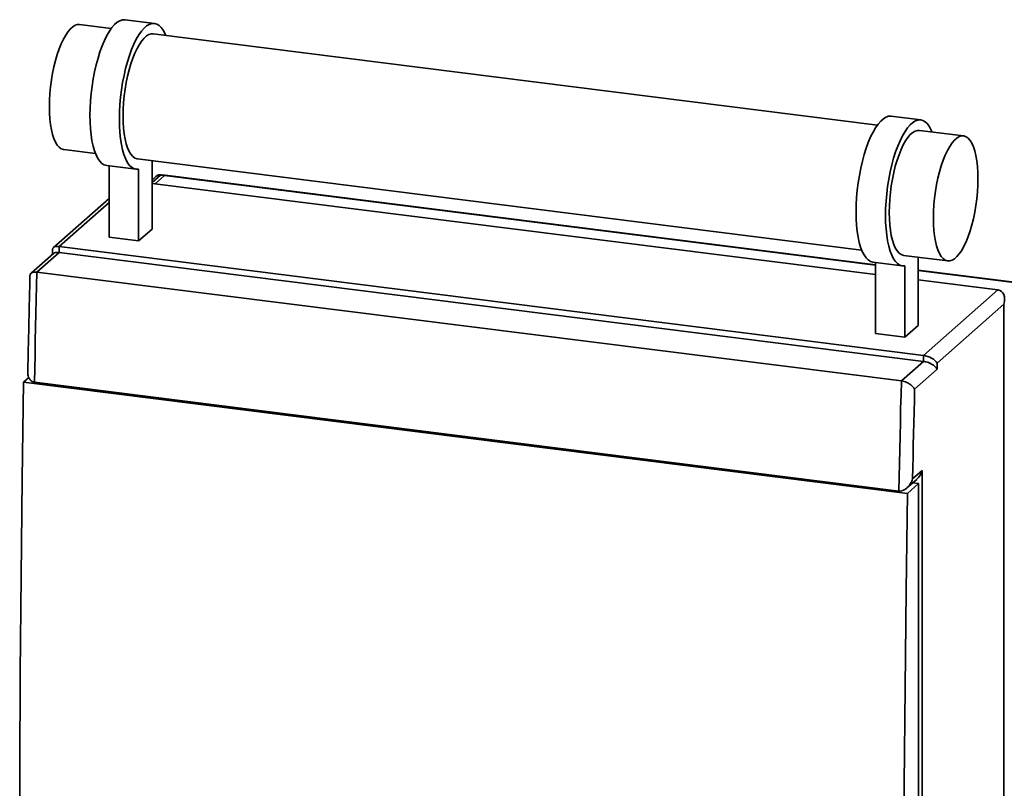
# Paper-space layout 'Blatt1' of a CAD drawing. Units: millimetres. Extents: x 0 to 5940, y 0 to 4200.
# Drawn here: x 4179 to 4648, y 2203 to 2569 of the extents above; entities that cross this region are included whole.
import ezdxf

# ---------------------------------------------------------------- set-up
doc = ezdxf.new("R2010")
doc.units = ezdxf.units.MM

psp = doc.layouts.new('Blatt1')

# ---------------------------------------------------------------- linework, layer by layer
at = {"color": 7, "linetype": 'Continuous', "lineweight": 35, "ltscale": 10}
for p, q in [((4222.58, 2564.55), (4207.49, 2566.45)), ((4243.19, 2566.99), (4229.16, 2568.76)), ((4587.39, 2518.59), (4242.57, 2562.03)), ((4608.01, 2521.03), (4593.97, 2522.8)), ((4628.43, 2513.42), (4607.38, 2516.07)), ((4199.99, 2506.92), (4215.08, 2505.02)), ((4220.41, 2499.31), (4234.44, 2497.54)), ((4221.61, 2465.23), (4221.61, 2499.16)), ((4235.07, 2502.5), (4579.89, 2459.06)), ((4242, 2501.63), (4242, 2469.07)), ((4235.64, 2463.46), (4235.64, 2497.57)), ((4246.02, 2494.78), (4242, 2491.23)), ((4244.04, 2494.2), (4242, 2492.4)), ((4243.46, 2490.63), (4247.89, 2494.54)), ((4247.89, 2494.54), (4246.02, 2494.78)), ((4248.27, 2494.69), (4246.4, 2494.92)), ((4247.89, 2494.54), (4586.42, 2451.89)), ((4586.42, 2452.08), (4248.27, 2494.69)), ((4586.42, 2447.42), (4242, 2490.81)), ((4221.61, 2483.68), (4195.02, 2460.24)), ((4221.61, 2481.73), (4197.81, 2460.74)), ((4242, 2469.07), (4235.64, 2463.46)), ((4221.61, 2465.23), (4235.64, 2463.46)), ((4195.02, 2457.41), (4184.39, 2448.03)), ((4197.81, 2457.92), (4187.21, 2448.56)), ((4194.58, 2459.26), (4194.58, 2457.02)), ((4197.81, 2460.74), (4609.39, 2408.89)), ((4197.81, 2460.74), (4197.81, 2457.92)), ((4197.81, 2457.92), (4609.39, 2406.06)), ((4585.22, 2453.35), (4599.26, 2451.58)), ((4586.42, 2419.27), (4586.42, 2453.2)), ((4599.88, 2456.54), (4620.93, 2453.89)), ((4606.81, 2455.67), (4606.81, 2423.11)), ((4187.21, 2448.56), (4598.79, 2396.71)), ((4600.45, 2417.5), (4600.45, 2451.61)), ((4738.8, 2432.89), (4606.81, 2449.51)), ((4606.81, 2449.32), (4738.74, 2432.7)), ((4644.75, 2440.07), (4606.81, 2444.85)), ((4609.39, 2408.89), (4644.75, 2440.07)), ((4647.66, 2433.21), (4615.84, 2405.15)), ((4647.66, 1876.95), (4647.66, 2433.21)), ((4600.45, 2417.5), (4586.42, 2419.27)), ((4606.81, 2423.11), (4600.45, 2417.5)), ((4598.79, 2396.71), (4609.39, 2406.06)), ((4609.39, 2406.06), (4609.39, 2408.89)), ((4615.84, 2405.15), (4615.84, 2402.32)), ((4615.84, 2402.32), (4605.12, 2392.86)), ((4180.76, 2396.21), (4183.29, 2398.44)), ((4180.76, 2396.21), (4601.7, 2343.18)), ((4186.03, 2396.14), (4597.61, 2344.28)), ((4604.15, 2350.06), (4608.77, 2354.13)), ((4608.77, 2354.13), (4608.77, 1887.44)), ((4601.47, 2345.74), (4606.15, 2349.86)), ((4601.7, 2343.18), (4607, 2347.85)), ((4604.26, 2348.2), (4607, 2347.85)), ((4607, 2347.85), (4607, 1890.59))]:
    psp.add_line(p, q, dxfattribs=at)
at = {"color": 7, "linetype": 'Continuous', "lineweight": 35, "ltscale": 10, "flags": 128}
for points in [[(4207.49, 2566.45), (4206.58, 2566.44), (4205.46, 2566.11), (4204.32, 2565.43), (4203.17, 2564.42), (4202.03, 2563.08), (4200.9, 2561.44), (4199.82, 2559.5), (4198.77, 2557.29), (4197.79, 2554.85), (4196.87, 2552.19), (4196.04, 2549.34), (4195.3, 2546.35), (4194.65, 2543.25), (4194.11, 2540.07), (4193.69, 2536.85), (4193.38, 2533.63), (4193.2, 2530.44), (4193.13, 2527.33), (4193.2, 2524.33), (4193.38, 2521.47), (4193.69, 2518.79), (4194.11, 2516.32), (4194.65, 2514.09), (4195.3, 2512.12), (4196.04, 2510.44), (4196.87, 2509.07), (4197.79, 2508.02), (4198.77, 2507.31), (4199.82, 2506.95), (4199.99, 2506.92)], [(4220.41, 2499.31), (4219.27, 2499.63), (4218.18, 2500.31), (4217.16, 2501.33), (4216.21, 2502.68), (4215.36, 2504.35), (4214.6, 2506.33), (4213.94, 2508.59), (4213.39, 2511.11), (4212.97, 2513.86), (4212.66, 2516.82), (4212.47, 2519.96), (4212.41, 2523.24), (4212.48, 2526.63), (4212.67, 2530.1), (4212.99, 2533.6), (4213.43, 2537.11), (4213.98, 2540.59), (4214.65, 2544), (4215.42, 2547.31), (4216.28, 2550.49), (4217.23, 2553.49), (4218.26, 2556.3), (4219.35, 2558.88), (4220.5, 2561.2), (4221.69, 2563.25), (4222.92, 2565), (4224.16, 2566.44), (4225.41, 2567.54), (4226.66, 2568.3), (4227.88, 2568.71), (4229.08, 2568.77), (4229.16, 2568.76)], [(4235.64, 2497.57), (4234.45, 2497.54), (4233.3, 2497.86), (4232.21, 2498.54), (4231.19, 2499.56), (4230.24, 2500.91), (4229.39, 2502.59), (4228.63, 2504.56), (4227.97, 2506.82), (4227.43, 2509.34), (4227, 2512.1), (4226.69, 2515.06), (4226.5, 2518.19), (4226.44, 2521.47), (4226.51, 2524.86), (4226.71, 2528.33), (4227.02, 2531.83), (4227.46, 2535.34), (4228.01, 2538.82), (4228.68, 2542.23), (4229.45, 2545.54), (4230.31, 2548.72), (4231.26, 2551.72), (4232.29, 2554.53), (4233.38, 2557.11), (4234.53, 2559.44), (4235.72, 2561.49), (4236.95, 2563.24), (4238.19, 2564.67), (4239.44, 2565.77), (4240.69, 2566.53), (4241.91, 2566.94), (4243.11, 2567), (4244.26, 2566.7), (4245.35, 2566.05), (4246.38, 2565.06), (4247.33, 2563.73), (4248.19, 2562.08), (4248.53, 2561.28)], [(4242.57, 2562.03), (4241.66, 2562.02), (4240.54, 2561.69), (4239.39, 2561.01), (4238.25, 2560), (4237.1, 2558.66), (4235.98, 2557.02), (4234.89, 2555.08), (4233.85, 2552.87), (4232.87, 2550.43), (4231.95, 2547.77), (4231.12, 2544.93), (4230.38, 2541.94), (4229.73, 2538.83), (4229.19, 2535.65), (4228.77, 2532.43), (4228.46, 2529.21), (4228.27, 2526.02), (4228.21, 2522.91)], [(4228.21, 2522.91), (4228.27, 2519.91), (4228.46, 2517.05), (4228.77, 2514.37), (4229.19, 2511.9), (4229.73, 2509.67), (4230.38, 2507.7), (4231.12, 2506.02), (4231.95, 2504.65), (4232.87, 2503.61), (4233.85, 2502.89), (4234.89, 2502.53), (4235.07, 2502.5)], [(4585.22, 2453.35), (4584.08, 2453.67), (4582.99, 2454.34), (4581.97, 2455.36), (4581.02, 2456.72), (4580.17, 2458.39), (4579.41, 2460.37), (4578.75, 2462.63), (4578.21, 2465.15), (4577.78, 2467.9), (4577.47, 2470.86), (4577.28, 2474), (4577.23, 2477.28), (4577.29, 2480.67), (4577.49, 2484.13), (4577.8, 2487.64), (4578.24, 2491.15), (4578.8, 2494.63), (4579.46, 2498.04), (4580.23, 2501.35), (4581.09, 2504.52), (4582.04, 2507.53), (4583.07, 2510.34), (4584.16, 2512.92), (4585.31, 2515.24), (4586.51, 2517.29), (4587.73, 2519.04), (4588.97, 2520.48), (4590.22, 2521.58), (4591.47, 2522.34), (4592.69, 2522.75), (4593.89, 2522.81), (4593.97, 2522.8)], [(4600.45, 2451.61), (4599.26, 2451.58), (4598.11, 2451.9), (4597.02, 2452.58), (4596, 2453.6), (4595.06, 2454.95), (4594.2, 2456.62), (4593.44, 2458.6), (4592.78, 2460.86), (4592.24, 2463.38), (4591.81, 2466.14), (4591.5, 2469.1), (4591.32, 2472.23), (4591.26, 2475.51), (4591.32, 2478.9), (4591.52, 2482.37), (4591.83, 2485.87), (4592.27, 2489.38), (4592.83, 2492.86), (4593.49, 2496.27), (4594.26, 2499.58), (4595.12, 2502.76), (4596.07, 2505.76), (4597.1, 2508.57), (4598.19, 2511.15), (4599.34, 2513.48), (4600.54, 2515.52), (4601.76, 2517.27), (4603.01, 2518.71), (4604.26, 2519.81), (4605.5, 2520.57), (4606.73, 2520.98), (4607.92, 2521.04), (4609.07, 2520.74), (4610.16, 2520.09), (4611.19, 2519.1), (4612.14, 2517.77), (4613, 2516.11), (4613.34, 2515.32)], [(4607.38, 2516.07), (4606.47, 2516.06), (4605.35, 2515.73), (4604.21, 2515.05), (4603.06, 2514.04), (4601.91, 2512.7), (4600.79, 2511.05), (4599.7, 2509.12), (4598.66, 2506.91), (4597.68, 2504.46), (4596.76, 2501.8), (4595.93, 2498.96), (4595.19, 2495.97), (4594.54, 2492.87), (4594, 2489.69), (4593.58, 2486.47), (4593.27, 2483.25), (4593.09, 2480.06), (4593.02, 2476.95), (4593.09, 2473.95), (4593.27, 2471.09), (4593.58, 2468.41), (4594, 2465.94), (4594.54, 2463.71), (4595.19, 2461.74), (4595.93, 2460.06), (4596.76, 2458.69), (4597.68, 2457.64), (4598.66, 2456.93), (4599.7, 2456.57), (4599.88, 2456.54)], [(4635.28, 2493.01), (4635.22, 2496.01), (4635.04, 2498.87), (4634.73, 2501.55), (4634.3, 2504.02), (4633.77, 2506.25), (4633.12, 2508.22), (4632.38, 2509.89), (4631.54, 2511.26), (4630.63, 2512.31), (4629.65, 2513.02), (4628.6, 2513.39), (4627.52, 2513.41), (4626.39, 2513.08), (4625.25, 2512.4), (4624.1, 2511.39), (4622.96, 2510.05), (4621.84, 2508.4), (4620.75, 2506.46), (4619.71, 2504.26), (4618.73, 2501.81), (4617.81, 2499.15), (4616.98, 2496.31), (4616.23, 2493.32), (4615.59, 2490.22), (4615.05, 2487.04), (4614.63, 2483.82), (4614.32, 2480.6), (4614.13, 2477.41), (4614.07, 2474.3), (4614.13, 2471.29), (4614.32, 2468.44), (4614.63, 2465.76), (4615.05, 2463.29), (4615.59, 2461.05), (4616.23, 2459.09), (4616.98, 2457.41), (4617.81, 2456.04), (4618.73, 2454.99), (4619.71, 2454.28), (4620.75, 2453.91), (4621.84, 2453.9), (4622.96, 2454.23), (4624.1, 2454.9), (4625.25, 2455.92), (4626.39, 2457.25), (4627.52, 2458.9), (4628.6, 2460.84), (4629.65, 2463.04), (4630.63, 2465.49), (4631.54, 2468.15), (4632.38, 2470.99), (4633.12, 2473.98), (4633.77, 2477.08), (4634.3, 2480.26), (4634.73, 2483.48), (4635.04, 2486.71), (4635.22, 2489.89), (4635.28, 2493.01)], [(4246.4, 2494.92), (4246.23, 2494.9), (4246.02, 2494.78)], [(4248.27, 2494.69), (4248.1, 2494.67), (4247.89, 2494.54)], [(4248.27, 2494.69), (4248.1, 2494.67), (4247.89, 2494.54)], [(4187.21, 2448.56), (4187.04, 2442), (4186.89, 2435.44), (4186.73, 2428.88), (4186.59, 2422.33), (4186.44, 2415.78), (4186.3, 2409.23), (4186.16, 2402.68), (4186.03, 2396.14)], [(4180.76, 1938.95), (4180.12, 1984.09), (4179.63, 2029.38), (4179.28, 2074.79), (4179.06, 2120.34), (4178.99, 2166.02), (4179.06, 2211.82), (4179.28, 2257.74), (4179.63, 2303.78), (4180.12, 2349.94), (4180.76, 2396.21)], [(4597.61, 2344.28), (4597.74, 2350.83), (4597.88, 2357.37), (4598.02, 2363.92), (4598.17, 2370.47), (4598.32, 2377.03), (4598.47, 2383.59), (4598.63, 2390.15), (4598.79, 2396.71)], [(4605.12, 2392.86), (4604.99, 2387.51), (4604.86, 2382.15), (4604.74, 2376.8), (4604.62, 2371.45), (4604.5, 2366.1), (4604.38, 2360.75), (4604.27, 2355.4), (4604.15, 2350.06)], [(4601.7, 1885.91), (4601.06, 1931.06), (4600.57, 1976.34), (4600.21, 2021.76), (4600, 2067.31), (4599.93, 2112.99), (4600, 2158.79), (4600.21, 2204.71), (4600.57, 2250.75), (4601.06, 2296.91), (4601.7, 2343.18)]]:
    psp.add_lwpolyline(points, dxfattribs=at)
at = {"color": 7, "linetype": 'Continuous', "lineweight": 35, "ltscale": 100}
for centre, radius, start, end in [((4246.02, 2491.95), 3, 82.8192, 131.4096), ((4245.67, 2492.3), 2.5, 81.8416, 130.6612)]:
    psp.add_arc(centre, radius, start, end, dxfattribs=at)
for centre, major_axis, ratio, start_param, end_param in [((4199.58, 2457.59), (4.89, -2.21), 0.476834, 2.144179, 3.353608), ((4199.58, 2454.76), (4.89, -2.21), 0.476834, 2.144179, 2.929577), ((4642.98, 2433.8), (2.71, 6.01), 0.699056, 4.924405, 6.495201), ((4611.16, 2405.74), (4.89, -2.21), 0.476834, 0.573383, 2.144179), ((4611.16, 2402.91), (4.89, -2.21), 0.476834, 0.573383, 2.144179), ((4604.09, 2354.72), (2.71, 6.01), 0.699056, 4.139006, 4.924405)]:
    psp.add_ellipse(centre, major_axis=major_axis, ratio=ratio, start_param=start_param, end_param=end_param, dxfattribs=at)
at = {"color": 7, "linetype": 'Continuous', "lineweight": 35, "ltscale": 10}
for points, knots in [([(4183.92, 2446.98), (4183.98, 2447.3), (4184.08, 2447.89), (4184.92, 2448.42), (4185.97, 2448.65), (4186.79, 2448.59), (4187.21, 2448.56)], [0, 0, 0, 0, 0.341438, 0.609825, 0.804497, 1, 1, 1, 1]), ([(4183.9, 2446.97), (4183.77, 2441.77), (4183.4, 2426.37), (4183.08, 2411.02), (4182.86, 2400.86)], [0, 0, 0, 0, 0.338437, 1, 1, 1, 1]), ([(4182.86, 2400.86), (4182.86, 2400.86), (4182.73, 2400.07), (4183.05, 2398.75), (4183.82, 2397.29), (4184.84, 2396.43), (4185.63, 2396.23), (4186.03, 2396.14)], [0, 0, 0, 0, 0.000495, 0.373278, 0.634889, 0.816979, 1, 1, 1, 1]), ([(4598.79, 2396.71), (4599.22, 2396.63), (4600.1, 2396.47), (4601.54, 2395.93), (4603.08, 2395.08), (4604.38, 2394), (4604.94, 2393.22), (4605.12, 2392.86), (4605.12, 2392.86)], [0, 0, 0, 0, 0.145598, 0.290577, 0.490454, 0.759687, 0.998481, 1, 1, 1, 1]), ([(4597.61, 2344.28), (4598.03, 2344.28), (4598.88, 2344.26), (4600.3, 2344.82), (4601.89, 2345.98), (4603.29, 2347.82), (4603.94, 2349.31), (4604.15, 2350.05), (4604.15, 2350.06)], [0, 0, 0, 0, 0.135218, 0.269748, 0.463028, 0.738444, 0.998539, 1, 1, 1, 1])]:
    psp.add_open_spline(points, degree=3, knots=knots, dxfattribs=at)

doc.saveas('drawing.dxf')
